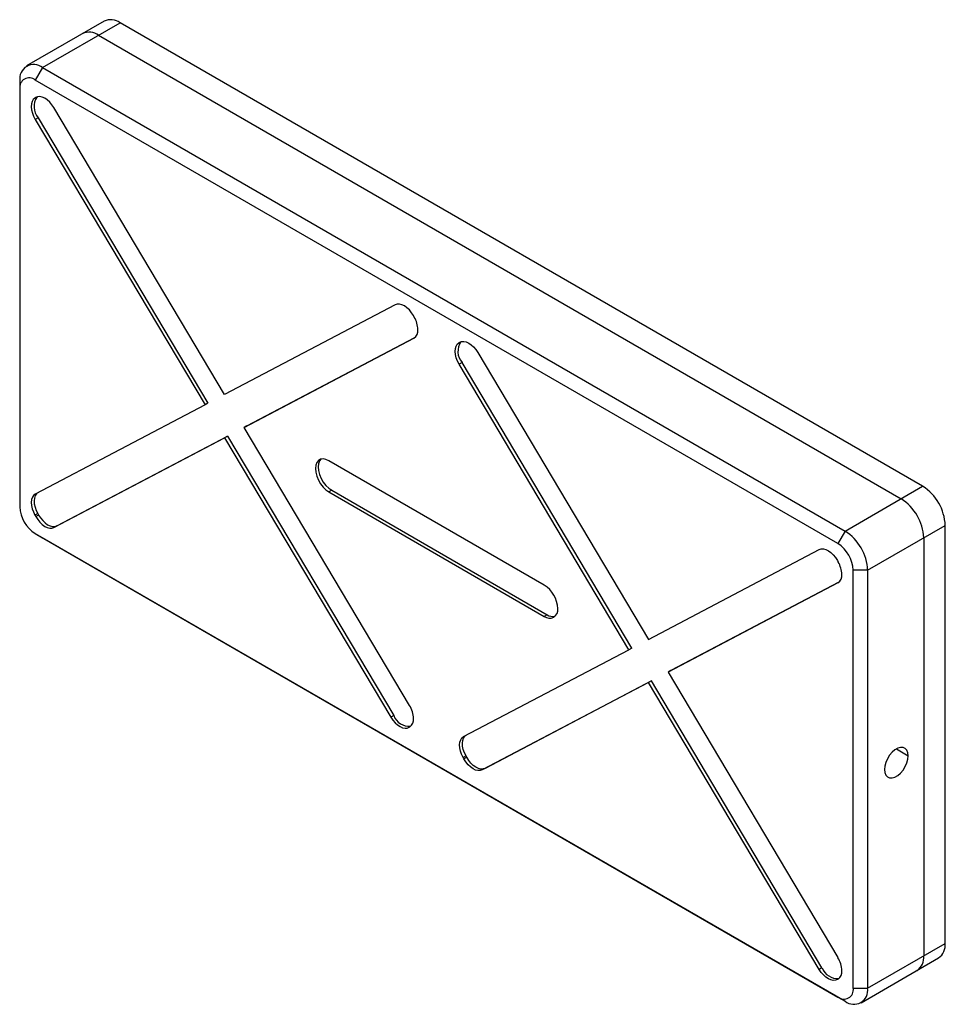
# Paper-space layout '_Isometric' of a CAD drawing. Units: inches. Extents: x -2.47 to 2.09, y -2.53 to 2.31.
import ezdxf

# ---------------------------------------------------------------- set-up
doc = ezdxf.new("R2010")
doc.units = ezdxf.units.IN
doc.header["$MEASUREMENT"] = 0

psp = doc.layouts.new('_Isometric')

# ---------------------------------------------------------------- linework, layer by layer
at = {"color": 7, "linetype": 'Continuous', "lineweight": 25}
for p, q in [((-2.0553, 2.3061), (-2.4375, 2.0855)), ((-2.3588, 2.0777), (-1.9766, 2.2983)), ((1.9766, 0.0163), (-1.9766, 2.2983)), ((-2.0826, 2.2371), (1.8705, -0.045)), ((-2.3588, 2.0777), (-2.3941, 2.0165)), ((-2.3588, 2.0777), (1.5943, -0.2044)), ((-2.4701, 2.0134), (-2.4701, -0.0849)), ((1.559, -0.2656), (-2.3941, 2.0165)), ((-2.3922, 1.9299), (-2.3961, 1.9275)), ((-1.4615, 0.4677), (-2.3022, 1.8804)), ((-2.3801, 1.8304), (-2.394, 1.8224)), ((-2.394, 1.8224), (-1.5578, 0.4171)), ((-2.3801, 1.8304), (-1.5438, 0.4252)), ((-0.6209, 0.9097), (-1.4615, 0.4677)), ((-0.5275, 0.8493), (-0.5314, 0.8563)), ((-1.3653, 0.306), (-0.529, 0.7457)), ((-1.3514, 0.3141), (-0.5239, 0.7492)), ((-0.3077, 0.7225), (-0.3038, 0.7249)), ((-0.2143, 0.675), (0.6264, -0.7376)), ((-0.2922, 0.6251), (-0.3061, 0.6171)), ((0.5301, -0.7882), (-0.3061, 0.6171)), ((0.5441, -0.7801), (-0.2922, 0.6251)), ((-1.5578, 0.4171), (-2.3941, -0.0225)), ((-1.5438, 0.4252), (-1.5578, 0.4171)), ((-1.3514, 0.3141), (-1.3653, 0.306)), ((-0.5508, -1.0627), (-1.3653, 0.306)), ((-2.3022, -0.1865), (-1.4615, 0.2555)), ((-2.2883, -0.1785), (-1.4476, 0.2635)), ((-1.4476, 0.2635), (-1.4615, 0.2555)), ((-1.4615, 0.2555), (-0.6426, -1.1207)), ((-1.4476, 0.2635), (-0.6287, -1.1126)), ((0.1127, -0.4705), (-0.9479, 0.1418)), ((1.5943, -0.2044), (1.9766, 0.0163)), ((-0.934, -0.0036), (-0.9479, -0.0117)), ((-0.9479, -0.0117), (0.1127, -0.624)), ((-0.934, -0.0036), (0.1267, -0.6159)), ((-2.3817, -0.1181), (-2.3956, -0.1261)), ((-2.3956, -0.1261), (-2.3917, -0.1331)), ((-2.3777, -0.1251), (-2.3917, -0.1331)), ((-2.3817, -0.1181), (-2.3777, -0.1251)), ((-2.2883, -0.1785), (-2.3022, -0.1865)), ((1.7057, -0.3973), (2.0879, -0.1766)), ((2.0879, -2.234), (2.0879, -0.1766)), ((-2.3941, -0.2165), (1.559, -2.4986)), ((-2.3941, -0.2165), (-2.3588, -0.2369)), ((1.5943, -2.519), (-2.3588, -0.2369)), ((1.5943, -0.2044), (1.559, -0.2656)), ((1.9818, -0.2378), (1.9818, -2.2953)), ((0.6264, -0.7376), (1.467, -0.2956)), ((1.557, -0.3499), (1.5609, -0.3569)), ((1.7057, -0.3973), (1.635, -0.3973)), ((1.635, -2.4547), (1.635, -0.3973)), ((1.7057, -0.3973), (1.7057, -2.4547)), ((1.5589, -0.4596), (0.7226, -0.8993)), ((1.564, -0.4562), (0.7365, -0.8912)), ((0.1267, -0.6159), (0.1127, -0.624)), ((-0.2844, -1.2164), (0.5301, -0.7882)), ((0.5441, -0.7801), (0.5301, -0.7882)), ((0.7365, -0.8912), (0.7226, -0.8993)), ((0.7226, -0.8993), (1.5589, -2.3045)), ((0.6264, -0.9499), (-0.1926, -1.3805)), ((0.6403, -0.9418), (-0.1787, -1.3724)), ((0.6403, -0.9418), (0.6264, -0.9499)), ((1.467, -2.3624), (0.6264, -0.9499)), ((1.4809, -2.3544), (0.6403, -0.9418)), ((-0.6287, -1.1126), (-0.6426, -1.1207)), ((-0.5526, -1.1702), (-0.5487, -1.1678)), ((-0.2725, -1.3111), (-0.2865, -1.3192)), ((-0.2826, -1.3261), (-0.2865, -1.3192)), ((-0.2686, -1.3181), (-0.2826, -1.3261)), ((-0.2686, -1.3181), (-0.2725, -1.3111)), ((-0.1787, -1.3724), (-0.1926, -1.3805)), ((1.7057, -2.4547), (2.0879, -2.234)), ((1.6731, -2.5268), (2.0553, -2.3061)), ((1.4809, -2.3544), (1.467, -2.3624)), ((1.5604, -2.4099), (1.5565, -2.4123)), ((1.635, -2.4547), (1.7057, -2.4547)), ((1.559, -2.4986), (1.5943, -2.519))]:
    psp.add_line(p, q, dxfattribs=at)
at = {"color": 8, "linetype": 'Continuous', "lineweight": 25}
for p, q in [((-2.388, 1.9321), (-2.3961, 1.9275)), ((-2.3901, 1.9311), (-2.3922, 1.9299)), ((-0.527, 0.7469), (-0.529, 0.7457)), ((-0.3011, 0.7263), (-0.3077, 0.7225)), ((1.5609, -0.4584), (1.5589, -0.4596)), ((1.8471, -1.2768), (1.9056, -1.3106))]:
    psp.add_line(p, q, dxfattribs=at)
at = {"color": 7, "linetype": 'Continuous', "lineweight": 25, "flags": 128}
for points in [[(-2.3961, 1.9275), (-2.4038, 1.9206), (-2.4094, 1.9109), (-2.4128, 1.899), (-2.4137, 1.8852), (-2.4122, 1.87), (-2.4083, 1.8541), (-2.4022, 1.838), (-2.394, 1.8224)], [(-2.3022, 1.8804), (-2.312, 1.8949), (-2.3232, 1.9078), (-2.3352, 1.9186), (-2.3476, 1.9269), (-2.36, 1.9323), (-2.3719, 1.9347), (-2.3827, 1.9339), (-2.3922, 1.9299)], [(-0.5314, 0.8563), (-0.5409, 0.871), (-0.5517, 0.8842), (-0.5635, 0.8953), (-0.5758, 0.9041), (-0.5882, 0.91), (-0.6001, 0.913), (-0.6111, 0.9129), (-0.6209, 0.9097)], [(-0.3038, 0.7249), (-0.2943, 0.7286), (-0.2834, 0.7293), (-0.2716, 0.7268), (-0.2593, 0.7213), (-0.247, 0.7131), (-0.2351, 0.7023), (-0.224, 0.6895), (-0.2143, 0.675)], [(-0.3061, 0.6171), (-0.3143, 0.6328), (-0.3205, 0.649), (-0.3244, 0.6651), (-0.3258, 0.6803), (-0.3248, 0.6942), (-0.3213, 0.7061), (-0.3156, 0.7157), (-0.3077, 0.7225)], [(-0.9479, 0.1418), (-0.9627, 0.1485), (-0.9768, 0.1509), (-0.9894, 0.149), (-0.9999, 0.1429), (-1.0078, 0.133), (-1.0127, 0.1196), (-1.0144, 0.1035), (-1.0127, 0.0854), (-1.0078, 0.0664), (-0.9999, 0.0472), (-0.9894, 0.029), (-0.9768, 0.0126), (-0.9627, -0.0012), (-0.9479, -0.0117)], [(-0.9874, 0.1496), (-0.9939, 0.141), (-0.9988, 0.1276), (-1.0005, 0.1115), (-0.9988, 0.0935), (-0.9939, 0.0744), (-0.986, 0.0553), (-0.9754, 0.037), (-0.9628, 0.0206), (-0.9488, 0.0068), (-0.934, -0.0036)], [(-2.3941, -0.0225), (-2.4022, -0.0288), (-2.4084, -0.0379), (-2.4123, -0.0495), (-2.4137, -0.0631), (-2.4127, -0.0781), (-2.4092, -0.0941), (-2.4035, -0.1103), (-2.3956, -0.1261)], [(-2.3853, -0.0179), (-2.3883, -0.0208), (-2.3945, -0.0299), (-2.3984, -0.0415), (-2.3998, -0.055), (-2.3988, -0.0701), (-2.3953, -0.086), (-2.3895, -0.1022), (-2.3817, -0.1181)], [(-2.3917, -0.1331), (-2.3822, -0.1478), (-2.3713, -0.161), (-2.3595, -0.1721), (-2.3472, -0.1809), (-2.3349, -0.1868), (-2.323, -0.1898), (-2.3119, -0.1897), (-2.3022, -0.1865)], [(-2.3777, -0.1251), (-2.3683, -0.1397), (-2.3574, -0.1529), (-2.3456, -0.1641), (-2.3333, -0.1728), (-2.321, -0.1788), (-2.3091, -0.1818), (-2.298, -0.1817), (-2.2883, -0.1785)], [(1.467, -0.2956), (1.4769, -0.2924), (1.488, -0.2923), (1.5, -0.2954), (1.5125, -0.3015), (1.5248, -0.3104), (1.5367, -0.3217), (1.5476, -0.3351), (1.557, -0.3499)], [(-0.6426, -1.1207), (-0.6328, -1.1352), (-0.6216, -1.1482), (-0.6096, -1.159), (-0.5972, -1.1672), (-0.5848, -1.1726), (-0.5729, -1.175), (-0.5621, -1.1742), (-0.5526, -1.1702)], [(-0.2725, -1.3111), (-0.2802, -1.2953), (-0.2859, -1.2792), (-0.2892, -1.2634), (-0.2901, -1.2485), (-0.2886, -1.2351), (-0.2847, -1.2236), (-0.2786, -1.2146), (-0.2756, -1.2118)], [(-0.2865, -1.3192), (-0.2942, -1.3034), (-0.2998, -1.2873), (-0.3031, -1.2715), (-0.3041, -1.2565), (-0.3026, -1.2431), (-0.2987, -1.2317), (-0.2925, -1.2227), (-0.2844, -1.2164)], [(1.9056, -1.3106), (1.9039, -1.2954), (1.8989, -1.2831), (1.8909, -1.2743), (1.8803, -1.2696), (1.8678, -1.2693), (1.8542, -1.2733), (1.8401, -1.2814), (1.8264, -1.2932), (1.8139, -1.308), (1.8033, -1.3248), (1.7953, -1.3429), (1.7903, -1.361), (1.7886, -1.3781)], [(-0.1926, -1.3805), (-0.2024, -1.3837), (-0.2135, -1.3837), (-0.2256, -1.3807), (-0.238, -1.3746), (-0.2504, -1.3657), (-0.2622, -1.3543), (-0.2731, -1.341), (-0.2826, -1.3261)], [(-0.1787, -1.3724), (-0.1885, -1.3756), (-0.1996, -1.3757), (-0.2116, -1.3726), (-0.2241, -1.3665), (-0.2365, -1.3576), (-0.2483, -1.3463), (-0.2592, -1.333), (-0.2686, -1.3181)], [(1.7886, -1.3781), (1.7903, -1.3933), (1.7953, -1.4056), (1.8033, -1.4144), (1.8139, -1.4191), (1.8264, -1.4194), (1.8401, -1.4154), (1.8542, -1.4073), (1.8678, -1.3955), (1.8803, -1.3807), (1.8909, -1.3638), (1.8989, -1.3458), (1.9039, -1.3277), (1.9056, -1.3106)], [(1.5565, -2.4123), (1.547, -2.4161), (1.5362, -2.4167), (1.5244, -2.4143), (1.5121, -2.4088), (1.4997, -2.4005), (1.4878, -2.3898), (1.4768, -2.3769), (1.467, -2.3624)]]:
    psp.add_lwpolyline(points, dxfattribs=at)
at = {"color": 7, "linetype": 'Continuous', "lineweight": 25}
for centre, radius, start, end in [((-2.0224, 2.2364), 0.0771, 53.4704, 115.2191), ((-2.1287, 2.1728), 0.0791, 54.3411, 114.3485), ((-2.4019, 2.0238), 0.069, 51.3254, 188.6853), ((-2.4238, 1.9801), 0.0469, 50.7967, 189.214), ((-2.3152, 1.8853), 0.085, 145.7807, 220.1887), ((-0.6386, 0.7832), 0.1294, 1.9208, 30.7542), ((-0.5537, 0.7829), 0.0446, 303.5994, 5.9507), ((-0.2273, 0.68), 0.085, 145.9515, 220.23), ((1.8472, -0.187), 0.241, 2.4763, 57.5237), ((1.7411, -0.2483), 0.241, 2.4764, 57.5236), ((-2.3051, -0.0774), 0.1652, 182.6055, 237.3945), ((1.4649, -0.4077), 0.241, 2.4764, 57.5236), ((1.47, -0.4048), 0.1652, 2.6055, 57.3945), ((1.4497, -0.4221), 0.1289, 1.8856, 30.3727), ((1.5342, -0.4224), 0.0446, 303.5994, 5.9507), ((0.0349, -0.5922), 0.1445, 2.6055, 57.3945), ((0.1387, -0.5922), 0.0411, 230.7967, 9.214), ((0.1554, -0.5741), 0.0508, 235.5096, 282.2319), ((-0.6618, -1.1318), 0.1308, 2.0261, 31.911), ((-0.5514, -1.0826), 0.0829, 201.2, 274.1098), ((-0.5769, -1.1314), 0.046, 307.771, 5.2938), ((2.0092, -2.2418), 0.0791, 305.6498, 5.6624), ((1.4479, -2.3737), 0.1308, 2.0261, 31.911), ((1.9052, -2.304), 0.0771, 304.7789, 6.5333), ((1.5582, -2.3244), 0.0829, 201.2401, 274.2865), ((1.5331, -2.3734), 0.0456, 306.7499, 5.4546), ((1.5886, -2.4622), 0.0469, 230.7967, 9.214), ((1.6375, -2.4651), 0.069, 231.3254, 8.6853)]:
    psp.add_arc(centre, radius, start, end, dxfattribs=at)

doc.saveas('drawing.dxf')
